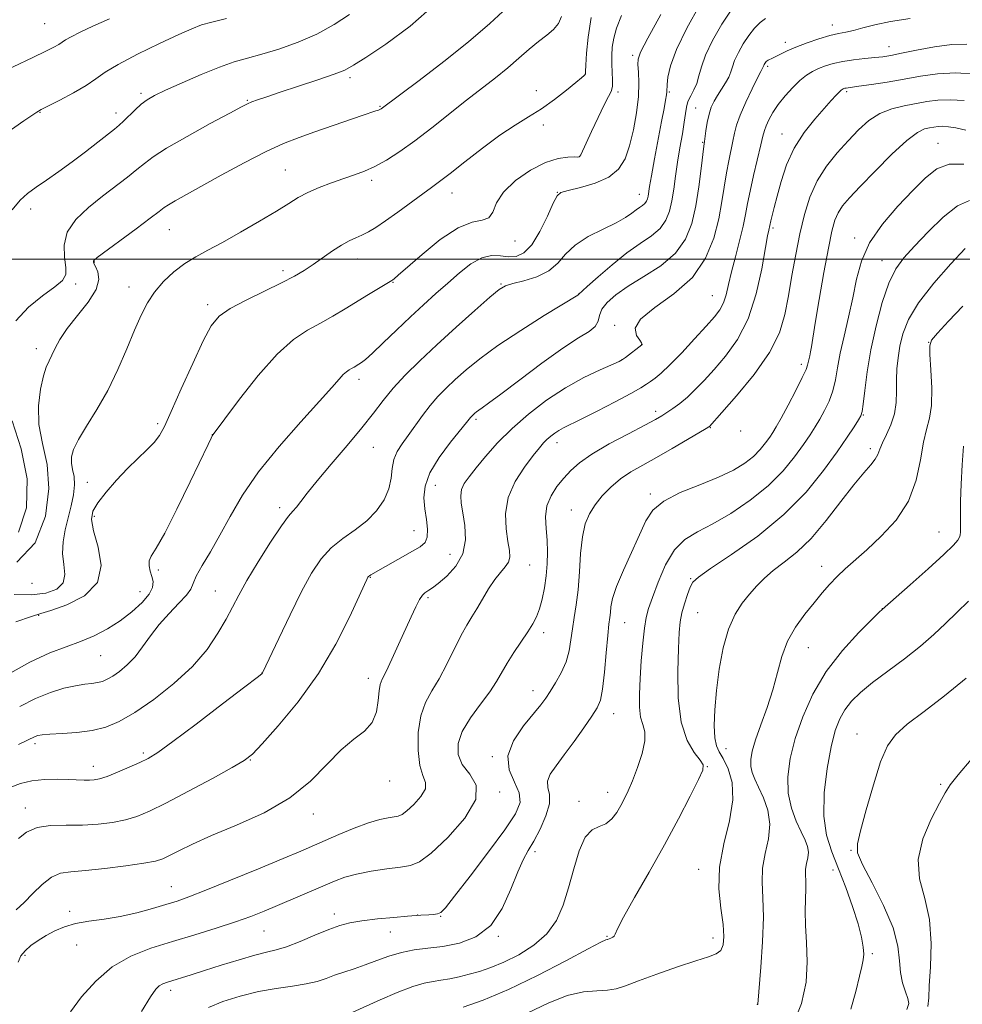
# Model space of a CAD drawing. Extents: x 2134800 to 2137700, y 327300 to 330200.
# Drawn here: x 2136055 to 2136284, y 329319 to 329558 of the extents above; entities that cross this region are included whole.
import ezdxf

# ---------------------------------------------------------------- set-up
doc = ezdxf.new("R2010")
doc.units = 0
doc.header["$MEASUREMENT"] = 0
for name, color, linetype, lineweight in [('DTM SPOT ELEVATION', 2, 'Continuous', 13), ('GRID LINE', 7, 'Continuous', 0), ('INDEX CONTOUR', 41, 'Continuous', 13), ('INTERMEDIATE CONTOUR', 44, 'Continuous', 0)]:
    doc.layers.add(name, color=color, linetype=linetype, lineweight=lineweight)

msp = doc.modelspace()

# ---------------------------------------------------------------- linework, layer by layer
at = {"layer": 'DTM SPOT ELEVATION'}
for p in [(2136060.66, 329557.21, 996.98), (2136252.03, 329556.9, 1021.38), (2136240.55, 329552.67, 1021.48), (2136265.79, 329551.64, 1023.28), (2136203.5, 329549.55, 1013.68), (2136236.32, 329546.87, 1022.28), (2136134.83, 329544.06, 1004.38), (2136191.96, 329544.97, 1009.98), (2136180.06, 329540.92, 1009.58), (2136199.9, 329540.62, 1012.28), (2136212.41, 329540.62, 1016.18), (2136255.45, 329540.67, 1026.28), (2136083.99, 329540.32, 1001.68), (2136109.83, 329538.63, 1003.88), (2136142.09, 329537.14, 1005.88), (2136218.78, 329536.71, 1019.08), (2136059.46, 329535.64, 1000.08), (2136077.94, 329535.55, 1001.48), (2136181.8, 329532.58, 1010.28), (2136239.8, 329530.41, 1025.28), (2136220.51, 329528.41, 1019.88), (2136277.7, 329528.15, 1031.28), (2136190.54, 329524.88, 1011.98), (2136119.13, 329521.69, 1007.08), (2136140.06, 329519.12, 1008.38), (2136159.63, 329516.09, 1010.68), (2136185.22, 329516.22, 1013.98), (2136205.13, 329515.72, 1015.28), (2136057.2, 329512.18, 1002.48), (2136090.92, 329507.2, 1006.88), (2136237.58, 329507.59, 1026.28), (2136257.44, 329505.18, 1031.58), (2136174.92, 329504.4, 1012.68), (2136136.65, 329500.06, 1010.68), (2136072.7, 329499.3, 1006.08), (2136264.08, 329499.63, 1033.28), (2136118.5, 329497.22, 1009.58), (2136068.18, 329493.95, 1004.28), (2136081.15, 329493.27, 1007.38), (2136145.25, 329494.39, 1012.08), (2136171.52, 329493.94, 1015.88), (2136190.37, 329491.55, 1017.98), (2136222.83, 329491.13, 1023.08), (2136100.22, 329488.98, 1009.58), (2136199.15, 329483.96, 1021.88), (2136058.61, 329478.29, 1005.48), (2136205.68, 329479.29, 1021.98), (2136275.42, 329479.8, 1037.98), (2136200.9, 329475.58, 1021.98), (2136244.51, 329474.48, 1029.58), (2136137.01, 329470.8, 1014.48), (2136209.08, 329463.01, 1025.58), (2136259.54, 329462.16, 1034.08), (2136088.09, 329460.07, 1009.68), (2136165.46, 329461.14, 1020.28), (2136222.4, 329459.12, 1028.08), (2136101.34, 329457.38, 1011.98), (2136229.75, 329458.25, 1028.28), (2136140.46, 329454.34, 1016.88), (2136185.14, 329455.44, 1024.58), (2136261.25, 329454, 1035.58), (2136070.97, 329445.81, 1008.98), (2136155.58, 329445.11, 1020.88), (2136207.76, 329442.98, 1029.68), (2136072.68, 329437.58, 1010.38), (2136117.69, 329439.68, 1015.58), (2136188.55, 329439.09, 1027.38), (2136150.38, 329434.07, 1019.18), (2136277.91, 329433.75, 1039.18), (2136159.09, 329428.34, 1020.98), (2136178.46, 329425.76, 1024.88), (2136088.22, 329424.51, 1012.38), (2136249.38, 329425.42, 1037.38), (2136057.54, 329421.27, 1006.18), (2136139.72, 329422.72, 1020.08), (2136217.58, 329422.37, 1033.88), (2136083.78, 329419.27, 1011.18), (2136102.06, 329419.44, 1015.18), (2136153.77, 329417.81, 1022.28), (2136219.29, 329414.17, 1034.98), (2136264.12, 329415.12, 1039.98), (2136059.19, 329413.48, 1010.08), (2136201.53, 329411.72, 1030.88), (2136181.89, 329409.32, 1026.48), (2136246.21, 329405.6, 1038.88), (2136074.19, 329403.67, 1012.88), (2136113.44, 329399.5, 1017.98), (2136139.23, 329398.19, 1021.48), (2136179.29, 329395.18, 1027.38), (2136198.86, 329389.59, 1030.68), (2136257.98, 329384.64, 1043.28), (2136058.28, 329382.32, 1016.38), (2136226.18, 329381.12, 1036.68), (2136084.62, 329380.09, 1017.68), (2136110.61, 329378.33, 1020.08), (2136169.4, 329379.14, 1027.88), (2136072.43, 329376.81, 1017.38), (2136221.66, 329376.76, 1034.08), (2136144.45, 329373.22, 1022.58), (2136278.36, 329372.45, 1045.68), (2136171.19, 329370.55, 1026.18), (2136190.42, 329368.33, 1031.58), (2136197.42, 329370.47, 1031.38), (2136055.96, 329366.7, 1019.38), (2136125.94, 329365.23, 1022.58), (2136256.51, 329356.38, 1043.88), (2136179.79, 329356.07, 1030.38), (2136219.51, 329351.81, 1035.38), (2136252.18, 329351.65, 1041.28), (2136091.38, 329347.55, 1023.18), (2136066.73, 329341.61, 1023.68), (2136130.99, 329340.96, 1027.48), (2136151.27, 329340.7, 1027.98), (2136156.84, 329340.38, 1028.08), (2136113.88, 329336.79, 1026.88), (2136144.63, 329336.61, 1028.88), (2136170.89, 329335.5, 1030.08), (2136197.26, 329335.49, 1033.88), (2136222.98, 329335.14, 1035.38), (2136068.43, 329333.45, 1024.68), (2136055.84, 329330.9, 1024.28), (2136261.74, 329331.28, 1042.28), (2136091.21, 329322.38, 1028.48), (2136233.77, 329319.03, 1037.98)]:
    msp.add_point(p, dxfattribs=at)
at = {"layer": 'GRID LINE', "flags": 128}
msp.add_lwpolyline([(2137500, 329500), (2135000, 329500)], dxfattribs=at)
at = {"layer": 'INDEX CONTOUR', "flags": 128}
for points, elevation in [([(2136104.802, 329558.447), (2136101.244, 329557.616), (2136098.696, 329556.894), (2136096.382, 329555.995), (2136093.224, 329554.556), (2136088.538, 329552.361), (2136083.204, 329549.781), (2136078.494, 329547.336), (2136075.304, 329545.402), (2136073.031, 329543.8), (2136070.695, 329542.208), (2136067.613, 329540.415), (2136064.282, 329538.641), (2136059.79, 329536.351), (2136058.692, 329535.732), (2136057.47, 329534.929), (2136055.538, 329533.599), (2136045.945, 329526.887)], 1000), ([(2136193.417, 329558.682), (2136192.64, 329553.971), (2136192.262, 329550.017), (2136192.114, 329547.163), (2136192.048, 329545.612), (2136191.993, 329544.998), (2136191.904, 329544.811), (2136191.685, 329544.588), (2136191.061, 329544.035), (2136189.711, 329542.904), (2136187.432, 329541.057), (2136184.504, 329538.798), (2136181.326, 329536.541), (2136178.183, 329534.56), (2136174.906, 329532.565), (2136171.214, 329530.124), (2136166.985, 329526.991), (2136162.728, 329523.654), (2136159.114, 329520.786), (2136156.578, 329518.844), (2136154.612, 329517.418), (2136152.476, 329515.885), (2136146.458, 329511.45), (2136143.473, 329509.308), (2136141.114, 329507.734), (2136139.276, 329506.65), (2136137.718, 329505.87), (2136136.214, 329505.204), (2136134.604, 329504.457), (2136132.742, 329503.43), (2136130.543, 329502.002), (2136125.858, 329498.72), (2136123.705, 329497.285), (2136121.322, 329495.88), (2136118.192, 329494.258), (2136114.039, 329492.26), (2136109.554, 329490.083), (2136105.666, 329488.015), (2136103.02, 329486.152), (2136101.114, 329483.819), (2136099.162, 329480.153), (2136096.604, 329474.678), (2136093.809, 329468.475), (2136091.376, 329463.015), (2136089.719, 329459.385), (2136088.51, 329457.149), (2136087.233, 329455.484), (2136085.483, 329453.699), (2136083.279, 329451.603), (2136080.75, 329449.137), (2136078.064, 329446.31), (2136075.539, 329443.424), (2136073.536, 329440.859), (2136072.35, 329438.809), (2136072.016, 329436.755), (2136072.507, 329433.996), (2136073.605, 329430.089), (2136074.319, 329425.625), (2136073.469, 329421.452), (2136070.334, 329418.253), (2136066.03, 329416.043), (2136062.135, 329414.671), (2136059.67, 329413.905), (2136057.427, 329413.196), (2136053.643, 329411.906)], 1010), ([(2136235.751, 329558.504), (2136234.478, 329557.473), (2136233.122, 329556.1), (2136231.733, 329554.375), (2136230.376, 329552.337), (2136229.173, 329550.217), (2136228.261, 329548.295), (2136227.71, 329546.765), (2136227.321, 329545.484), (2136226.829, 329544.226), (2136226.042, 329542.814), (2136224.095, 329539.806), (2136223.268, 329538.376), (2136222.598, 329536.896), (2136222.06, 329535.197), (2136221.632, 329533.206), (2136221.307, 329531.213), (2136220.934, 329528.555), (2136220.789, 329527.449), (2136220.147, 329522.026), (2136219.565, 329517.617), (2136218.814, 329512.964), (2136217.839, 329508.673), (2136216.322, 329504.84), (2136213.878, 329501.433), (2136210.319, 329498.42), (2136206.223, 329495.761), (2136202.362, 329493.414), (2136199.363, 329491.339), (2136197.283, 329489.492), (2136196.035, 329487.828), (2136195.458, 329486.31), (2136195.093, 329484.927), (2136194.407, 329483.676), (2136192.919, 329482.468), (2136190.368, 329480.875), (2136186.544, 329478.387), (2136181.46, 329474.742), (2136176.04, 329470.676), (2136171.431, 329467.182), (2136168.491, 329465.001), (2136166.914, 329463.885), (2136166.107, 329463.338), (2136165.567, 329462.944), (2136165.158, 329462.611), (2136164.561, 329462.064), (2136164.317, 329461.813), (2136164.086, 329461.547), (2136163.113, 329460.307), (2136159.241, 329455.522), (2136156.487, 329451.825), (2136154.217, 329448.09), (2136153.052, 329444.839), (2136152.79, 329442.003), (2136153.026, 329439.363), (2136153.389, 329436.779), (2136153.643, 329434.412), (2136153.593, 329432.501), (2136153.054, 329431.178), (2136151.9, 329430.155), (2136150.02, 329429.044), (2136139.887, 329423.308), (2136139.514, 329423.08), (2136139.307, 329422.918), (2136139.178, 329422.763), (2136139.078, 329422.587), (2136138.907, 329422.229), (2136138.352, 329421.01), (2136137.05, 329418.125), (2136134.715, 329413.06), (2136131.371, 329406.476), (2136127.122, 329399.325), (2136122.202, 329392.497), (2136117.364, 329386.625), (2136113.49, 329382.279), (2136111.083, 329379.749), (2136109.119, 329378.197), (2136106.194, 329376.509), (2136101.365, 329373.881), (2136095.544, 329370.76), (2136090.103, 329367.906), (2136086.063, 329365.905), (2136083.028, 329364.64), (2136080.25, 329363.818), (2136077.117, 329363.2), (2136073.596, 329362.769), (2136069.79, 329362.56), (2136065.844, 329362.548), (2136062.057, 329362.457), (2136058.767, 329361.948), (2136056.217, 329360.802), (2136054.259, 329359.276)], 1020), ([(2136284.416, 329531.349), (2136282.031, 329531.88), (2136280.227, 329532.18), (2136278.833, 329532.287), (2136277.683, 329532.245), (2136276.648, 329532.105), (2136275.61, 329531.917), (2136274.406, 329531.634), (2136272.699, 329530.797), (2136270.11, 329528.848), (2136266.46, 329525.484), (2136262.388, 329521.426), (2136258.735, 329517.65), (2136256.143, 329514.894), (2136254.478, 329512.928), (2136253.405, 329511.281), (2136252.615, 329509.451), (2136251.895, 329506.805), (2136251.053, 329502.671), (2136249.973, 329496.75), (2136248.827, 329490.187), (2136247.858, 329484.49), (2136246.911, 329478.714), (2136246.701, 329477.502), (2136246.5, 329476.529), (2136245.99, 329474.255), (2136245.609, 329473.192), (2136244.715, 329471.246), (2136243.152, 329468.146), (2136241.275, 329464.553), (2136239.57, 329461.369), (2136238.391, 329459.251), (2136237.566, 329457.891), (2136236.789, 329456.741), (2136235.798, 329455.366), (2136234.499, 329453.78), (2136232.838, 329452.11), (2136230.731, 329450.453), (2136227.975, 329448.788), (2136224.336, 329447.062), (2136219.774, 329445.234), (2136215.026, 329443.297), (2136211.024, 329441.252), (2136208.417, 329439.051), (2136206.727, 329436.435), (2136201.225, 329424.446), (2136199.552, 329420.472), (2136198.605, 329417.562), (2136198.213, 329415.569), (2136198.076, 329414.16), (2136197.938, 329412.947), (2136197.734, 329411.315), (2136197.444, 329408.587), (2136197.06, 329404.403), (2136196.613, 329399.649), (2136196.147, 329395.52), (2136195.649, 329392.852), (2136194.896, 329391.017), (2136193.609, 329389.03), (2136191.624, 329386.173), (2136189.241, 329382.808), (2136186.867, 329379.568), (2136184.875, 329376.949), (2136183.466, 329374.891), (2136182.8, 329373.199), (2136182.906, 329371.652), (2136183.276, 329369.934), (2136183.272, 329367.707), (2136182.432, 329364.784), (2136181.019, 329361.58), (2136179.473, 329358.663), (2136178.128, 329356.374), (2136176.89, 329354.141), (2136175.555, 329351.164), (2136173.928, 329346.956), (2136171.807, 329342.265), (2136168.998, 329338.152), (2136165.407, 329335.424), (2136161.38, 329333.886), (2136157.368, 329333.087), (2136153.724, 329332.615), (2136150.41, 329332.207), (2136147.294, 329331.632), (2136144.269, 329330.736), (2136141.335, 329329.645), (2136138.516, 329328.557), (2136135.84, 329327.624), (2136133.345, 329326.817), (2136131.072, 329326.064), (2136128.994, 329325.308), (2136126.82, 329324.586), (2136124.191, 329323.955), (2136120.844, 329323.43), (2136116.898, 329322.871), (2136112.57, 329322.101), (2136108.106, 329320.994), (2136103.905, 329319.653), (2136100.402, 329318.24)], 1030), ([(2136283.912, 329454.564), (2136283.534, 329450.04), (2136283.267, 329445.374), (2136283.15, 329441.19), (2136283.136, 329437.758), (2136283.153, 329435.259), (2136283.135, 329433.774), (2136283.049, 329432.982), (2136282.869, 329432.46), (2136282.478, 329431.786), (2136281.405, 329430.528), (2136279.088, 329428.252), (2136275.267, 329424.771), (2136270.889, 329420.888), (2136264.082, 329414.909), (2136263.401, 329414.248), (2136261.627, 329412.506), (2136258.444, 329409.309), (2136254.461, 329404.931), (2136250.514, 329399.814), (2136247.281, 329394.366), (2136244.815, 329388.873), (2136243.013, 329383.591), (2136241.796, 329378.725), (2136241.202, 329374.295), (2136241.297, 329370.265), (2136242.076, 329366.626), (2136243.247, 329363.461), (2136244.45, 329360.871), (2136245.38, 329358.903), (2136245.961, 329357.363), (2136246.176, 329355.999), (2136246.044, 329354.608), (2136245.744, 329353.197), (2136245.495, 329351.82), (2136245.453, 329350.486), (2136245.532, 329349.009), (2136245.585, 329347.16), (2136245.43, 329341.733), (2136245.486, 329338.14), (2136245.747, 329333.99), (2136245.917, 329329.365), (2136245.609, 329324.361), (2136244.509, 329319.164), (2136242.605, 329314.317)], 1040)]:
    msp.add_lwpolyline(points, dxfattribs=dict(at, elevation=elevation))
at = {"layer": 'INTERMEDIATE CONTOUR', "flags": 128}
for points, elevation in [([(2136227.709, 329560.957), (2136225.161, 329557.132), (2136222.903, 329553.153), (2136221.191, 329549.545), (2136220.178, 329546.704), (2136219.603, 329544.51), (2136219.095, 329542.718), (2136218.385, 329541.119), (2136217.591, 329539.652), (2136216.928, 329538.294), (2136216.544, 329536.972), (2136216.312, 329535.417), (2136216.035, 329533.308), (2136215.571, 329530.442), (2136214.989, 329527.065), (2136214.408, 329523.536), (2136213.917, 329520.163), (2136213.479, 329517.038), (2136213.024, 329514.2), (2136212.456, 329511.68), (2136211.58, 329509.453), (2136210.171, 329507.487), (2136208.066, 329505.701), (2136205.324, 329503.822), (2136202.063, 329501.53), (2136198.479, 329498.667), (2136195.082, 329495.724), (2136192.458, 329493.358), (2136190.332, 329491.42), (2136190.149, 329491.303), (2136181.994, 329486.294), (2136176.285, 329482.705), (2136170.732, 329479.036), (2136166.332, 329475.834), (2136162.997, 329473.116), (2136160.373, 329470.769), (2136158.144, 329468.665), (2136156.15, 329466.624), (2136154.273, 329464.452), (2136152.425, 329462.029), (2136148.958, 329457.169), (2136147.468, 329455.131), (2136146.264, 329453.263), (2136145.46, 329451.345), (2136145.081, 329449.197), (2136144.813, 329446.82), (2136144.253, 329444.257), (2136143.08, 329441.573), (2136141.279, 329438.913), (2136138.914, 329436.444), (2136136.093, 329434.26), (2136133.099, 329432.171), (2136130.258, 329429.912), (2136127.791, 329427.214), (2136125.486, 329423.77), (2136123.027, 329419.265), (2136120.238, 329413.646), (2136117.503, 329407.903), (2136113.575, 329399.498), (2136113.37, 329399.311), (2136112.229, 329398.414), (2136109.221, 329396.09), (2136103.866, 329391.978), (2136097.472, 329387.096), (2136091.795, 329382.818), (2136088.114, 329380.163), (2136085.805, 329378.718), (2136083.766, 329377.721), (2136081.174, 329376.577), (2136078.322, 329375.376), (2136075.784, 329374.379), (2136073.975, 329373.781), (2136072.684, 329373.517), (2136071.543, 329373.457), (2136070.222, 329373.488), (2136066.366, 329373.656), (2136063.627, 329373.719), (2136060.574, 329373.646), (2136057.535, 329373.311), (2136054.78, 329372.644), (2136052.374, 329371.763)], 1018), ([(2136155.472, 329561.933), (2136149.441, 329556.577), (2136143.497, 329552.21), (2136138.697, 329549.035), (2136135.698, 329547.115), (2136133.57, 329545.959), (2136130.984, 329544.934), (2136127.002, 329543.568), (2136122.279, 329542.01), (2136117.861, 329540.568), (2136114.576, 329539.483), (2136112.362, 329538.729), (2136110.936, 329538.214), (2136109.906, 329537.783), (2136108.438, 329537.035), (2136105.592, 329535.505), (2136100.828, 329532.929), (2136095.217, 329529.842), (2136090.233, 329526.978), (2136086.951, 329524.873), (2136084.854, 329523.279), (2136083.023, 329521.752), (2136080.718, 329519.928), (2136074.67, 329515.304), (2136071.263, 329512.587), (2136068.199, 329509.661), (2136066.087, 329506.574), (2136065.322, 329503.419), (2136065.448, 329500.465), (2136065.791, 329498.022), (2136065.741, 329496.27), (2136064.944, 329494.847), (2136063.104, 329493.26), (2136060.121, 329491.106), (2136056.667, 329488.349), (2136053.604, 329485.046)], 1004), ([(2136172.971, 329561.122), (2136168.822, 329557.24), (2136163.628, 329552.821), (2136157.573, 329548.014), (2136151.598, 329543.448), (2136142.352, 329536.514), (2136142.091, 329536.373), (2136141.715, 329536.218), (2136141.102, 329536.005), (2136137.763, 329534.882), (2136126.238, 329530.926), (2136122.453, 329529.598), (2136118.662, 329528.112), (2136114.306, 329526.114), (2136109.063, 329523.407), (2136103.545, 329520.398), (2136092.351, 329514.185), (2136090.71, 329513.243), (2136089.625, 329512.539), (2136088.41, 329511.626), (2136086.293, 329510.003), (2136082.819, 329507.39), (2136073.419, 329500.385), (2136072.626, 329499.763), (2136072.452, 329499.556), (2136072.449, 329499.372), (2136072.591, 329498.991), (2136072.955, 329498.235), (2136073.51, 329496.952), (2136073.769, 329495.091), (2136073.13, 329492.624), (2136071.228, 329489.594), (2136068.627, 329486.321), (2136066.126, 329483.194), (2136064.342, 329480.533), (2136063.183, 329478.369), (2136062.377, 329476.665), (2136061.685, 329475.297), (2136061.015, 329473.802), (2136060.306, 329471.635), (2136059.572, 329468.406), (2136059.097, 329464.352), (2136059.229, 329459.868), (2136060.13, 329455.22), (2136061.206, 329450.156), (2136061.673, 329444.299), (2136060.83, 329437.571), (2136058.314, 329431.116), (2136053.844, 329426.382)], 1006), ([(2136219.82, 329561.809), (2136216.621, 329556.115), (2136214.133, 329550.933), (2136212.69, 329546.973), (2136212.062, 329544.204), (2136211.877, 329542.416), (2136211.769, 329540.663), (2136211.676, 329539.897), (2136211.478, 329538.666), (2136211.116, 329536.634), (2136210.531, 329533.481), (2136208.815, 329524.365), (2136208.06, 329520.275), (2136207.596, 329517.633), (2136207.219, 329515.318), (2136207.069, 329514.651), (2136206.837, 329514.061), (2136206.465, 329513.541), (2136205.907, 329513.068), (2136205.179, 329512.569), (2136204.311, 329511.958), (2136203.272, 329511.157), (2136201.784, 329510.132), (2136199.512, 329508.853), (2136196.301, 329507.3), (2136192.716, 329505.49), (2136189.513, 329503.445), (2136187.194, 329501.228), (2136185.301, 329499.049), (2136183.135, 329497.161), (2136180.231, 329495.753), (2136177.075, 329494.771), (2136174.39, 329494.102), (2136172.62, 329493.553), (2136171.085, 329492.628), (2136168.821, 329490.747), (2136165.16, 329487.541), (2136160.595, 329483.473), (2136155.911, 329479.216), (2136151.758, 329475.314), (2136148.24, 329471.819), (2136145.328, 329468.657), (2136142.91, 329465.703), (2136140.545, 329462.622), (2136137.715, 329459.031), (2136134.106, 329454.723), (2136130.232, 329450.208), (2136126.814, 329446.178), (2136124.4, 329443.169), (2136122.838, 329441.108), (2136121.801, 329439.769), (2136120.946, 329438.83), (2136119.868, 329437.586), (2136118.142, 329435.234), (2136115.528, 329431.285), (2136112.513, 329426.498), (2136109.765, 329421.942), (2136107.762, 329418.401), (2136104.689, 329412.585), (2136102.725, 329409.137), (2136100.077, 329405.227), (2136096.529, 329401.07), (2136092.019, 329396.904), (2136087.108, 329393.068), (2136082.508, 329389.923), (2136078.728, 329387.73), (2136075.448, 329386.347), (2136072.143, 329385.528), (2136068.474, 329385.053), (2136064.855, 329384.791), (2136061.889, 329384.633), (2136060.006, 329384.486), (2136058.95, 329384.307), (2136058.293, 329384.069), (2136056.416, 329383.132), (2136054.264, 329382.14)], 1016), ([(2136076.382, 329558.429), (2136072.338, 329556.603), (2136069.242, 329555.149), (2136067.065, 329554.053), (2136065.719, 329553.275), (2136064.049, 329552.143), (2136062.891, 329551.483), (2136060.943, 329550.503), (2136057.769, 329548.988), (2136048.114, 329544.45)], 998), ([(2136200.745, 329559.188), (2136199.547, 329556.153), (2136198.897, 329553.72), (2136198.546, 329551.53), (2136198.403, 329549.452), (2136198.414, 329547.411), (2136198.604, 329543.485), (2136198.56, 329541.927), (2136198.272, 329540.755), (2136197.646, 329539.487), (2136196.594, 329537.509), (2136195.104, 329534.461), (2136193.483, 329530.993), (2136190.861, 329525.323), (2136190.694, 329525.003), (2136190.558, 329524.868), (2136190.193, 329524.821), (2136189.328, 329524.829), (2136187.738, 329524.809), (2136185.395, 329524.471), (2136182.319, 329523.472), (2136178.647, 329521.592), (2136174.995, 329519.083), (2136172.096, 329516.32), (2136170.436, 329513.666), (2136169.51, 329511.457), (2136168.567, 329510.018), (2136166.963, 329509.455), (2136164.494, 329508.995), (2136161.064, 329507.646), (2136156.75, 329504.773), (2136152.31, 329501.17), (2136146.536, 329496.096), (2136145.573, 329495.271), (2136145.23, 329495.007), (2136144.992, 329494.849), (2136139.333, 329491.429), (2136133.672, 329487.953), (2136130.674, 329486.151), (2136127.622, 329484.431), (2136124.505, 329482.745), (2136121.102, 329480.495), (2136117.138, 329476.944), (2136112.533, 329471.729), (2136107.985, 329465.98), (2136104.387, 329461.205), (2136101.571, 329457.422), (2136101.339, 329457.058), (2136101.082, 329456.548), (2136100.35, 329455.025), (2136096.003, 329445.924), (2136092.762, 329439.273), (2136089.793, 329433.465), (2136087.723, 329429.835), (2136086.526, 329427.9), (2136086.014, 329426.723), (2136085.999, 329425.536), (2136086.285, 329424.251), (2136086.675, 329422.95), (2136086.955, 329421.673), (2136086.836, 329420.292), (2136086.013, 329418.636), (2136084.28, 329416.603), (2136081.825, 329414.367), (2136078.937, 329412.174), (2136075.858, 329410.223), (2136072.65, 329408.543), (2136069.328, 329407.124), (2136065.84, 329405.87), (2136061.856, 329404.363), (2136056.982, 329402.101), (2136051.07, 329398.813)], 1012), ([(2136134.723, 329559.448), (2136130.925, 329556.988), (2136126.763, 329554.699), (2136122.179, 329552.709), (2136117.549, 329551.062), (2136113.359, 329549.782), (2136109.904, 329548.831), (2136106.707, 329547.914), (2136103.098, 329546.674), (2136098.666, 329544.888), (2136094.019, 329542.864), (2136090.021, 329541.045), (2136087.3, 329539.742), (2136085.518, 329538.734), (2136084.101, 329537.67), (2136082.602, 329536.305), (2136079.755, 329533.502), (2136078.692, 329532.525), (2136077.569, 329531.603), (2136073.542, 329528.447), (2136070.535, 329526.117), (2136067.27, 329523.652), (2136064.054, 329521.32), (2136061.084, 329519.232), (2136058.528, 329517.462), (2136056.469, 329515.985), (2136054.643, 329514.351), (2136052.698, 329512.015)], 1002), ([(2136186.23, 329558.931), (2136185.51, 329557.221), (2136184.29, 329555.8), (2136182.613, 329554.438), (2136180.596, 329552.895), (2136178.339, 329550.997), (2136175.854, 329548.813), (2136173.13, 329546.477), (2136170.147, 329544.072), (2136163.12, 329538.596), (2136154.704, 329531.908), (2136150.594, 329528.756), (2136146.924, 329526.144), (2136143.703, 329524.085), (2136140.876, 329522.525), (2136138.352, 329521.383), (2136135.91, 329520.474), (2136133.291, 329519.584), (2136130.339, 329518.551), (2136127.306, 329517.399), (2136124.545, 329516.201), (2136122.242, 329514.977), (2136119.918, 329513.542), (2136116.927, 329511.66), (2136112.857, 329509.211), (2136108.242, 329506.537), (2136103.853, 329504.095), (2136100.271, 329502.202), (2136097.328, 329500.614), (2136094.666, 329498.948), (2136092.023, 329496.908), (2136089.506, 329494.554), (2136087.316, 329492.034), (2136085.571, 329489.416), (2136084.059, 329486.444), (2136082.484, 329482.783), (2136080.608, 329478.239), (2136078.417, 329473.178), (2136075.953, 329468.109), (2136073.315, 329463.479), (2136070.817, 329459.478), (2136068.829, 329456.238), (2136067.627, 329453.814), (2136067.116, 329451.979), (2136067.109, 329450.433), (2136067.404, 329448.901), (2136067.751, 329447.208), (2136067.884, 329445.207), (2136067.612, 329442.797), (2136067.027, 329440.076), (2136066.296, 329437.186), (2136065.587, 329434.256), (2136065.079, 329431.351), (2136064.961, 329428.519), (2136065.28, 329425.823), (2136065.545, 329423.389), (2136065.129, 329421.357), (2136063.547, 329419.846), (2136060.885, 329418.887), (2136057.368, 329418.487), (2136053.22, 329418.578)], 1008), ([(2136270.898, 329558.45), (2136266.169, 329557.719), (2136262.354, 329556.928), (2136259.431, 329556.174), (2136257.172, 329555.569), (2136255.322, 329555.166), (2136253.531, 329554.818), (2136251.423, 329554.323), (2136248.758, 329553.539), (2136245.852, 329552.559), (2136243.153, 329551.538), (2136241.02, 329550.608), (2136239.432, 329549.825), (2136238.273, 329549.222), (2136237.438, 329548.816), (2136236.442, 329548.367), (2136236.151, 329548.192), (2136235.933, 329548.006), (2136235.757, 329547.792), (2136235.59, 329547.541), (2136235.442, 329547.281), (2136235.33, 329547.045), (2136235.154, 329546.545), (2136234.649, 329545.606), (2136233.841, 329544.042), (2136232.504, 329541.374), (2136230.952, 329538.13), (2136229.598, 329535.025), (2136228.745, 329532.587), (2136228.251, 329530.604), (2136227.863, 329528.673), (2136226.831, 329523.903), (2136226.282, 329521), (2136225.196, 329514.051), (2136224.393, 329509.844), (2136223.175, 329505.117), (2136221.178, 329500.221), (2136217.998, 329495.595), (2136213.531, 329491.592), (2136208.869, 329488.234), (2136205.407, 329485.457), (2136204.132, 329483.215), (2136204.411, 329481.5), (2136205.203, 329480.32), (2136205.674, 329479.655), (2136205.802, 329479.361), (2136205.772, 329479.267), (2136205.706, 329479.206), (2136201.71, 329476.111), (2136201.034, 329475.624), (2136200.2, 329475.19), (2136195.583, 329473.153), (2136191.62, 329471.238), (2136187.141, 329468.751), (2136182.585, 329465.753), (2136178.197, 329462.399), (2136174.173, 329458.872), (2136170.681, 329455.362), (2136167.767, 329452.097), (2136165.451, 329449.313), (2136163.737, 329447.166), (2136162.581, 329445.49), (2136161.926, 329444.037), (2136161.709, 329442.555), (2136161.841, 329440.773), (2136162.226, 329438.418), (2136162.71, 329435.333), (2136162.878, 329431.846), (2136162.254, 329428.405), (2136160.561, 329425.397), (2136158.309, 329422.97), (2136156.214, 329421.209), (2136154.816, 329420.146), (2136153.994, 329419.584), (2136153.459, 329419.271), (2136152.957, 329418.954), (2136152.386, 329418.388), (2136151.679, 329417.327), (2136150.776, 329415.575), (2136149.641, 329413.126), (2136146.608, 329406.403), (2136144.958, 329402.81), (2136143.568, 329399.881), (2136142.647, 329398.021), (2136142.125, 329396.699), (2136141.864, 329395.147), (2136141.687, 329392.82), (2136141.266, 329390.069), (2136140.237, 329387.466), (2136138.337, 329385.382), (2136135.72, 329383.386), (2136132.645, 329380.848), (2136129.256, 329377.34), (2136125.246, 329373.247), (2136120.197, 329369.159), (2136113.933, 329365.558), (2136107.25, 329362.511), (2136101.185, 329359.978), (2136096.552, 329357.922), (2136093.259, 329356.319), (2136090.991, 329355.149), (2136089.338, 329354.362), (2136087.533, 329353.796), (2136084.713, 329353.257), (2136080.35, 329352.613), (2136075.241, 329351.967), (2136070.507, 329351.483), (2136067, 329351.224), (2136064.438, 329350.849), (2136062.262, 329349.918), (2136060.03, 329348.15), (2136057.77, 329345.91), (2136055.625, 329343.72), (2136053.708, 329341.948)], 1022), ([(2136210.331, 329559.452), (2136207.182, 329553.716), (2136205.428, 329550.325), (2136204.801, 329548.58), (2136204.783, 329547.284), (2136204.921, 329545.438), (2136205.001, 329542.854), (2136204.868, 329539.538), (2136204.41, 329535.585), (2136203.673, 329531.418), (2136202.747, 329527.545), (2136201.646, 329524.368), (2136200.088, 329521.872), (2136197.718, 329519.941), (2136194.388, 329518.469), (2136190.784, 329517.403), (2136187.804, 329516.703), (2136186.069, 329516.228), (2136185.118, 329515.423), (2136184.214, 329513.634), (2136182.788, 329510.486), (2136180.95, 329506.755), (2136178.971, 329503.497), (2136177.072, 329501.527), (2136175.224, 329500.688), (2136173.343, 329500.581), (2136171.352, 329500.794), (2136169.195, 329500.869), (2136166.821, 329500.34), (2136164.204, 329498.878), (2136161.416, 329496.709), (2136158.549, 329494.201), (2136155.667, 329491.633), (2136152.693, 329488.951), (2136149.518, 329486.017), (2136146.129, 329482.797), (2136142.891, 329479.689), (2136140.263, 329477.195), (2136138.569, 329475.674), (2136137.585, 329474.895), (2136136.952, 329474.482), (2136135.785, 329473.772), (2136135.193, 329473.438), (2136134.591, 329473.112), (2136133.931, 329472.676), (2136133.164, 329471.99), (2136132.151, 329470.852), (2136130.424, 329468.843), (2136127.428, 329465.487), (2136122.878, 329460.522), (2136117.568, 329454.544), (2136112.559, 329448.368), (2136108.665, 329442.663), (2136105.696, 329437.539), (2136103.216, 329432.964), (2136100.904, 329428.934), (2136098.897, 329425.559), (2136097.453, 329422.981), (2136096.679, 329421.228), (2136096.105, 329419.882), (2136095.11, 329418.414), (2136093.262, 329416.417), (2136090.868, 329413.966), (2136088.42, 329411.257), (2136086.298, 329408.482), (2136084.424, 329405.814), (2136082.604, 329403.423), (2136080.707, 329401.444), (2136078.842, 329399.89), (2136077.176, 329398.735), (2136075.819, 329397.948), (2136074.642, 329397.451), (2136073.455, 329397.158), (2136072.077, 329396.971), (2136070.351, 329396.765), (2136068.128, 329396.405), (2136065.309, 329395.764), (2136062.003, 329394.749), (2136058.365, 329393.275), (2136054.55, 329391.323)], 1014), ([(2136284.693, 329552.274), (2136281.022, 329552.173), (2136276.788, 329551.605), (2136272.492, 329550.79), (2136268.816, 329550.014), (2136266.221, 329549.497), (2136264.274, 329549.185), (2136262.326, 329548.963), (2136259.892, 329548.726), (2136257.168, 329548.429), (2136254.519, 329548.044), (2136252.236, 329547.55), (2136250.308, 329546.965), (2136248.649, 329546.318), (2136247.164, 329545.604), (2136245.713, 329544.697), (2136244.145, 329543.436), (2136242.371, 329541.726), (2136240.544, 329539.713), (2136238.878, 329537.608), (2136237.546, 329535.602), (2136236.562, 329533.819), (2136235.897, 329532.369), (2136235.491, 329531.233), (2136235.149, 329529.902), (2136234.645, 329527.744), (2136232.872, 329520.356), (2136232.013, 329516.54), (2136231.417, 329513.503), (2136230.933, 329510.863), (2136230.331, 329507.995), (2136229.453, 329504.464), (2136228.441, 329500.598), (2136227.506, 329496.916), (2136226.797, 329493.834), (2136226.208, 329491.351), (2136225.569, 329489.366), (2136224.7, 329487.714), (2136223.374, 329485.991), (2136221.353, 329483.724), (2136218.541, 329480.644), (2136215.4, 329477.267), (2136212.535, 329474.306), (2136210.407, 329472.3), (2136208.922, 329471.077), (2136207.843, 329470.293), (2136206.873, 329469.61), (2136205.471, 329468.731), (2136203.034, 329467.366), (2136199.236, 329465.363), (2136194.858, 329463.114), (2136190.952, 329461.145), (2136186.7, 329459.044), (2136185.59, 329458.432), (2136184.566, 329457.758), (2136183.579, 329457.004), (2136182.675, 329456.212), (2136181.838, 329455.357), (2136180.82, 329454.162), (2136179.319, 329452.285), (2136177.19, 329449.495), (2136174.944, 329446.001), (2136173.259, 329442.12), (2136172.62, 329438.175), (2136172.755, 329434.502), (2136173.2, 329431.438), (2136173.552, 329429.216), (2136173.63, 329427.64), (2136173.315, 329426.409), (2136172.526, 329425.237), (2136171.362, 329423.893), (2136169.965, 329422.159), (2136168.468, 329419.916), (2136166.981, 329417.438), (2136165.604, 329415.097), (2136164.391, 329413.118), (2136163.204, 329411.141), (2136161.856, 329408.658), (2136158.373, 329401.621), (2136156.476, 329398.081), (2136154.669, 329395.121), (2136153.118, 329392.326), (2136151.985, 329389.078), (2136151.401, 329384.999), (2136151.348, 329380.695), (2136151.774, 329377.013), (2136152.543, 329374.551), (2136153.18, 329372.892), (2136153.129, 329371.369), (2136152.031, 329369.501), (2136150.323, 329367.55), (2136148.639, 329365.967), (2136147.448, 329365.076), (2136146.537, 329364.702), (2136144.088, 329364.337), (2136142.053, 329363.892), (2136139.307, 329363.058), (2136135.847, 329361.759), (2136132.12, 329360.222), (2136122.826, 329356.234), (2136118.6, 329354.452), (2136112.559, 329351.927), (2136105.788, 329349.124), (2136099.796, 329346.694), (2136095.665, 329345.1), (2136092.781, 329344.102), (2136090.103, 329343.272), (2136086.817, 329342.289), (2136083.008, 329341.246), (2136078.994, 329340.337), (2136075.06, 329339.694), (2136071.39, 329339.187), (2136068.142, 329338.623), (2136065.417, 329337.849), (2136063.101, 329336.876), (2136061.02, 329335.757), (2136059.056, 329334.545), (2136057.295, 329333.288), (2136055.873, 329332.037), (2136054.872, 329330.781), (2136054.159, 329329.258)], 1024), ([(2136286.976, 329544.988), (2136281.991, 329545.277), (2136277.529, 329545.064), (2136273.456, 329544.481), (2136269.449, 329543.744), (2136265.325, 329543.038), (2136261.481, 329542.442), (2136258.46, 329542.004), (2136255.336, 329541.576), (2136255.055, 329541.515), (2136254.818, 329541.443), (2136254.616, 329541.364), (2136254.418, 329541.261), (2136254.142, 329541.042), (2136253.682, 329540.597), (2136252.931, 329539.809), (2136251.76, 329538.537), (2136250.033, 329536.637), (2136247.712, 329534.01), (2136245.14, 329530.745), (2136242.756, 329526.981), (2136240.903, 329522.899), (2136239.552, 329518.873), (2136238.576, 329515.324), (2136237.864, 329512.581), (2136237.367, 329510.613), (2136237.048, 329509.297), (2136236.559, 329507.073), (2136236.281, 329505.663), (2136234.85, 329497.69), (2136233.48, 329491.579), (2136231.524, 329485.53), (2136228.955, 329480.499), (2136226.073, 329476.48), (2136223.264, 329473.232), (2136220.825, 329470.543), (2136218.709, 329468.311), (2136216.782, 329466.464), (2136214.948, 329464.936), (2136213.263, 329463.698), (2136211.819, 329462.73), (2136210.582, 329461.954), (2136209.007, 329461.063), (2136206.423, 329459.693), (2136202.442, 329457.613), (2136197.819, 329455.125), (2136193.594, 329452.665), (2136190.549, 329450.557), (2136188.435, 329448.685), (2136186.744, 329446.822), (2136185.101, 329444.78), (2136183.652, 329442.524), (2136182.675, 329440.059), (2136182.349, 329437.398), (2136182.464, 329434.601), (2136182.706, 329431.739), (2136182.817, 329428.868), (2136182.744, 329425.989), (2136182.484, 329423.09), (2136182.046, 329420.193), (2136181.472, 329417.456), (2136180.814, 329415.073), (2136180.094, 329413.144), (2136179.2, 329411.393), (2136177.992, 329409.453), (2136174.645, 329404.444), (2136173.022, 329401.898), (2136170.425, 329397.43), (2136168.767, 329394.929), (2136166.509, 329391.906), (2136164.086, 329388.587), (2136162.103, 329385.311), (2136161.063, 329382.349), (2136161.063, 329379.693), (2136162.098, 329377.263), (2136163.943, 329374.916), (2136165.476, 329372.241), (2136165.353, 329368.762), (2136162.708, 329364.262), (2136158.594, 329359.564), (2136154.54, 329355.751), (2136151.669, 329353.605), (2136149.476, 329352.706), (2136147.048, 329352.333), (2136143.738, 329351.895), (2136139.964, 329351.31), (2136136.409, 329350.622), (2136133.547, 329349.855), (2136131.007, 329348.931), (2136128.21, 329347.746), (2136117.231, 329343.013), (2136113.945, 329341.631), (2136110.703, 329340.356), (2136106.959, 329339.027), (2136102.331, 329337.527), (2136097.091, 329335.908), (2136091.672, 329334.264), (2136086.447, 329332.615), (2136081.55, 329330.677), (2136077.053, 329328.085), (2136073.036, 329324.643), (2136069.603, 329320.805), (2136066.862, 329317.183)], 1026), ([(2136284.027, 329538.517), (2136280.604, 329538.752), (2136277.656, 329538.645), (2136275.005, 329538.284), (2136269.456, 329537.279), (2136266.458, 329536.55), (2136263.556, 329535.398), (2136260.89, 329533.659), (2136258.366, 329531.401), (2136255.817, 329528.748), (2136253.153, 329525.802), (2136250.56, 329522.562), (2136248.297, 329519.005), (2136246.55, 329515.106), (2136245.216, 329510.839), (2136244.118, 329506.18), (2136243.114, 329501.159), (2136242.183, 329496.032), (2136241.339, 329491.111), (2136240.493, 329486.584), (2136239.161, 329482.141), (2136236.76, 329477.346), (2136232.997, 329471.994), (2136228.746, 329466.808), (2136225.175, 329462.74), (2136222.184, 329459.402), (2136222.03, 329459.294), (2136221.378, 329458.901), (2136216.787, 329456.192), (2136213.056, 329454.019), (2136209.248, 329451.846), (2136205.926, 329449.997), (2136203.078, 329448.336), (2136200.544, 329446.611), (2136198.208, 329444.635), (2136196.113, 329442.488), (2136194.345, 329440.313), (2136192.967, 329438.165), (2136191.955, 329435.726), (2136191.264, 329432.594), (2136190.833, 329428.539), (2136190.534, 329424.028), (2136190.225, 329419.705), (2136189.801, 329416.06), (2136189.316, 329412.982), (2136188.864, 329410.206), (2136188.489, 329407.509), (2136188.035, 329404.834), (2136187.295, 329402.166), (2136186.144, 329399.524), (2136184.777, 329397.066), (2136183.472, 329394.986), (2136182.384, 329393.354), (2136181.194, 329391.749), (2136176.994, 329386.626), (2136174.555, 329383.043), (2136173.155, 329379.363), (2136173.458, 329375.985), (2136174.744, 329372.991), (2136175.947, 329370.379), (2136176.151, 329368.024), (2136175.044, 329365.294), (2136172.464, 329361.426), (2136168.469, 329356.024), (2136164.002, 329350.165), (2136160.226, 329345.289), (2136157.985, 329342.468), (2136156.852, 329341.285), (2136156.078, 329340.953), (2136155.081, 329340.813), (2136153.937, 329340.724), (2136152.027, 329340.629), (2136150.88, 329340.558), (2136148.822, 329340.402), (2136145.48, 329340.125), (2136141.484, 329339.749), (2136137.712, 329339.313), (2136134.789, 329338.825), (2136132.313, 329338.162), (2136129.63, 329337.171), (2136126.29, 329335.783), (2136122.688, 329334.274), (2136119.417, 329333.007), (2136116.86, 329332.217), (2136114.517, 329331.657), (2136111.673, 329330.954), (2136107.85, 329329.842), (2136103.537, 329328.497), (2136099.462, 329327.2), (2136096.203, 329326.176), (2136090.458, 329324.412), (2136089.362, 329323.992), (2136088.47, 329323.484), (2136087.606, 329322.665), (2136086.339, 329320.847), (2136084.173, 329317.232)], 1028), ([(2136283.927, 329523.119), (2136280.362, 329523.064), (2136277.382, 329521.946), (2136274.629, 329519.78), (2136271.585, 329516.695), (2136267.94, 329512.846), (2136264.198, 329508.515), (2136261.071, 329504.009), (2136259.067, 329499.562), (2136257.869, 329495.129), (2136256.956, 329490.59), (2136255.925, 329485.898), (2136254.852, 329481.306), (2136253.927, 329477.139), (2136253.276, 329473.635), (2136252.742, 329470.668), (2136252.107, 329468.031), (2136251.207, 329465.556), (2136250.118, 329463.25), (2136248.97, 329461.162), (2136247.841, 329459.279), (2136246.579, 329457.332), (2136244.973, 329454.987), (2136242.831, 329452.013), (2136240.021, 329448.582), (2136236.428, 329444.97), (2136232.053, 329441.446), (2136227.362, 329438.267), (2136222.937, 329435.681), (2136219.233, 329433.77), (2136216.198, 329431.936), (2136213.654, 329429.416), (2136211.464, 329425.727), (2136209.65, 329421.537), (2136208.276, 329417.795), (2136207.364, 329415.142), (2136206.784, 329412.979), (2136206.363, 329410.398), (2136205.966, 329406.751), (2136205.596, 329402.435), (2136205.296, 329398.11), (2136205.112, 329394.327), (2136205.117, 329391.21), (2136205.387, 329388.775), (2136205.923, 329386.94), (2136206.41, 329385.214), (2136206.451, 329383.013), (2136205.779, 329379.956), (2136204.643, 329376.5), (2136203.417, 329373.307), (2136202.392, 329370.873), (2136201.509, 329369.003), (2136200.623, 329367.337), (2136199.61, 329365.618), (2136198.416, 329364.026), (2136197.006, 329362.848), (2136195.377, 329362.185), (2136193.654, 329361.386), (2136191.988, 329359.612), (2136190.5, 329356.293), (2136189.159, 329351.941), (2136187.898, 329347.333), (2136186.605, 329343.12), (2136184.979, 329339.403), (2136182.672, 329336.157), (2136179.486, 329333.361), (2136175.811, 329331.041), (2136172.189, 329329.228), (2136169.038, 329327.925), (2136166.296, 329327.005), (2136163.777, 329326.309), (2136161.343, 329325.712), (2136159.028, 329325.21), (2136156.913, 329324.833), (2136154.983, 329324.558), (2136152.854, 329324.144), (2136150.048, 329323.298), (2136146.292, 329321.844), (2136142.148, 329320.072), (2136135.525, 329317.121)], 1032), ([(2136285.361, 329514.248), (2136282.44, 329512.979), (2136278.945, 329510.227), (2136275.266, 329506.64), (2136271.949, 329503.131), (2136269.398, 329500.314), (2136267.444, 329497.629), (2136265.771, 329494.216), (2136264.145, 329489.478), (2136262.629, 329483.847), (2136261.365, 329478.015), (2136260.457, 329472.621), (2136259.862, 329468.095), (2136259.499, 329464.817), (2136259.264, 329462.968), (2136258.961, 329461.946), (2136258.37, 329460.954), (2136257.291, 329459.306), (2136255.592, 329456.774), (2136253.158, 329453.233), (2136249.872, 329448.665), (2136245.609, 329443.427), (2136240.243, 329437.976), (2136233.875, 329432.763), (2136227.52, 329428.233), (2136222.423, 329424.831), (2136219.47, 329422.797), (2136218.117, 329421.555), (2136217.464, 329420.328), (2136216.784, 329418.523), (2136216.055, 329416.314), (2136215.43, 329414.064), (2136215.02, 329411.939), (2136214.773, 329409.337), (2136214.593, 329405.46), (2136214.451, 329399.857), (2136214.58, 329393.458), (2136215.278, 329387.54), (2136216.698, 329383.116), (2136218.428, 329380.136), (2136219.903, 329378.287), (2136220.646, 329377.152), (2136220.519, 329375.901), (2136219.463, 329373.601), (2136217.463, 329369.565), (2136214.664, 329364.092), (2136211.256, 329357.727), (2136207.5, 329351.067), (2136203.948, 329344.921), (2136201.228, 329340.149), (2136199.768, 329337.349), (2136199.205, 329336.066), (2136198.979, 329335.58), (2136198.64, 329335.293), (2136198.207, 329335.075), (2136197.389, 329334.772), (2136197.265, 329334.75), (2136196.97, 329334.662), (2136195.745, 329334.075), (2136192.696, 329332.474), (2136187.281, 329329.569), (2136180.408, 329325.987), (2136173.346, 329322.581), (2136167.185, 329320.033), (2136162.311, 329318.335)], 1034), ([(2136284.288, 329502.633), (2136280.783, 329498.867), (2136276.636, 329494.167), (2136272.93, 329489.422), (2136270.495, 329485.339), (2136269.141, 329481.891), (2136268.423, 329478.864), (2136267.969, 329476.068), (2136267.696, 329473.381), (2136267.588, 329470.702), (2136267.598, 329467.955), (2136267.519, 329465.178), (2136267.112, 329462.436), (2136266.233, 329459.806), (2136265.132, 329457.415), (2136264.158, 329455.405), (2136263.545, 329453.852), (2136263.084, 329452.597), (2136262.45, 329451.418), (2136261.356, 329450.059), (2136259.66, 329448.135), (2136257.253, 329445.227), (2136254.106, 329441.13), (2136250.508, 329436.496), (2136246.822, 329432.191), (2136243.37, 329428.874), (2136240.281, 329426.389), (2136237.641, 329424.37), (2136235.485, 329422.496), (2136233.648, 329420.626), (2136231.914, 329418.659), (2136230.131, 329416.458), (2136228.381, 329413.737), (2136226.803, 329410.168), (2136225.518, 329405.578), (2136224.537, 329400.401), (2136223.852, 329395.228), (2136223.451, 329390.579), (2136223.323, 329386.701), (2136223.459, 329383.773), (2136223.851, 329381.833), (2136224.516, 329380.357), (2136225.478, 329378.677), (2136226.669, 329376.238), (2136227.641, 329372.908), (2136227.856, 329368.671), (2136226.999, 329363.582), (2136225.648, 329357.997), (2136224.603, 329352.352), (2136224.448, 329347.044), (2136224.897, 329342.33), (2136225.448, 329338.432), (2136225.682, 329335.507), (2136225.505, 329333.455), (2136224.908, 329332.11), (2136223.818, 329331.267), (2136221.913, 329330.565), (2136218.804, 329329.606), (2136214.346, 329328.12), (2136209.359, 329326.367), (2136204.905, 329324.732), (2136201.744, 329323.531), (2136199.463, 329322.777), (2136197.341, 329322.409), (2136194.768, 329322.296), (2136191.554, 329322.029), (2136187.61, 329321.128), (2136182.952, 329319.294), (2136177.989, 329316.946)], 1036), ([(2136283.689, 329488.577), (2136280.221, 329484.98), (2136277.578, 329482.063), (2136276.139, 329480.328), (2136275.657, 329478.966), (2136275.723, 329476.835), (2136275.962, 329473.167), (2136276.142, 329468.688), (2136276.067, 329464.496), (2136275.606, 329461.353), (2136274.895, 329458.674), (2136274.136, 329455.538), (2136273.415, 329451.285), (2136272.361, 329446.303), (2136270.485, 329441.241), (2136267.496, 329436.649), (2136263.891, 329432.688), (2136260.362, 329429.418), (2136255.115, 329424.76), (2136253.143, 329422.895), (2136251.341, 329421.007), (2136249.534, 329418.942), (2136247.552, 329416.568), (2136245.309, 329413.788), (2136243.057, 329410.64), (2136241.135, 329407.195), (2136239.764, 329403.511), (2136238.697, 329399.592), (2136237.578, 329395.432), (2136236.158, 329391.09), (2136234.643, 329386.903), (2136233.35, 329383.281), (2136232.53, 329380.517), (2136232.17, 329378.451), (2136232.19, 329376.804), (2136232.524, 329375.308), (2136233.159, 329373.699), (2136234.097, 329371.721), (2136235.266, 329369.182), (2136236.309, 329366.158), (2136236.794, 329362.793), (2136236.456, 329359.231), (2136235.688, 329355.614), (2136235.049, 329352.086), (2136234.942, 329348.666), (2136235.145, 329344.883), (2136235.281, 329340.142), (2136235.075, 329334.176), (2136234.648, 329328.03), (2136233.876, 329319.031), (2136233.831, 329318.945)], 1038), ([(2136052.704, 329460.716), (2136054.898, 329453.954), (2136056.339, 329446.655), (2136056.208, 329439.637), (2136054.3, 329433.699)], 1004), ([(2136285.118, 329416.898), (2136282.267, 329414.215), (2136279.528, 329411.545), (2136276.684, 329408.825), (2136273.408, 329405.971), (2136269.528, 329402.947), (2136265.458, 329399.932), (2136261.756, 329397.147), (2136258.859, 329394.751), (2136256.694, 329392.619), (2136255.067, 329390.562), (2136253.79, 329388.338), (2136252.723, 329385.503), (2136251.733, 329381.568), (2136250.764, 329376.28), (2136250.057, 329370.345), (2136249.927, 329364.713), (2136250.588, 329360.064), (2136251.877, 329356.022), (2136253.528, 329351.944), (2136255.288, 329347.393), (2136256.936, 329342.739), (2136258.258, 329338.563), (2136259.099, 329335.31), (2136259.519, 329332.909), (2136259.633, 329331.16), (2136259.53, 329329.789), (2136259.196, 329328.223), (2136258.592, 329325.814), (2136257.689, 329322.156), (2136256.506, 329317.809)], 1042), ([(2136284.515, 329398.235), (2136279.246, 329393.93), (2136274.302, 329390.17), (2136270.226, 329387.054), (2136267.383, 329384.505), (2136265.404, 329381.761), (2136263.741, 329377.888), (2136261.981, 329372.36), (2136260.264, 329366.282), (2136258.873, 329361.166), (2136258.08, 329358.021), (2136258.148, 329355.815), (2136259.327, 329353.008), (2136261.676, 329348.505), (2136264.469, 329342.984), (2136266.786, 329337.563), (2136267.959, 329333.126), (2136268.349, 329329.608), (2136268.572, 329326.71), (2136269.093, 329324.194), (2136269.786, 329322.072), (2136270.372, 329320.418), (2136270.573, 329319.178), (2136270.096, 329317.771)], 1044), ([(2136285.72, 329378.476), (2136282.571, 329374.783), (2136280.636, 329372.318), (2136279.397, 329370.37), (2136278.033, 329367.858), (2136276.008, 329364.004), (2136273.961, 329359.215), (2136272.819, 329354.194), (2136273.2, 329349.453), (2136274.462, 329344.733), (2136275.649, 329339.58), (2136276.043, 329333.782), (2136275.861, 329328.089), (2136275.553, 329323.492), (2136275.431, 329320.599), (2136275.235, 329318.498)], 1046)]:
    msp.add_lwpolyline(points, dxfattribs=dict(at, elevation=elevation))

doc.saveas('drawing.dxf')
